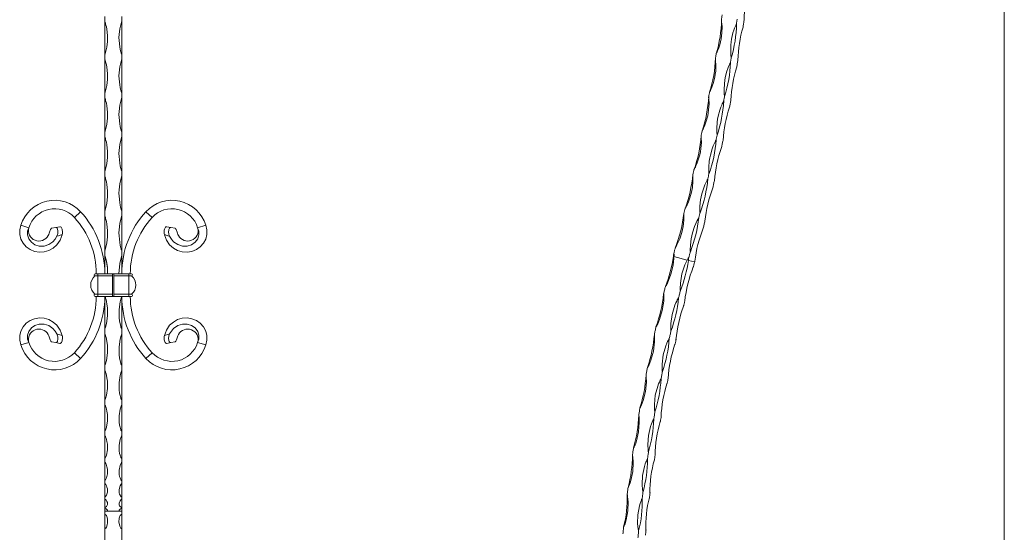
# Model space of a CAD drawing. Units: millimetres. Extents: x 50 to 2920, y 50 to 2050.
# Drawn here: x 2223 to 2920, y 672 to 1035 of the extents above; entities that cross this region are included whole.
import ezdxf

# ---------------------------------------------------------------- set-up
doc = ezdxf.new("R2010")
doc.units = ezdxf.units.MM
doc.header["$LTSCALE"] = 10

msp = doc.modelspace()

# ---------------------------------------------------------------- linework, layer by layer
at = {"color": 7, "linetype": 'Continuous', "lineweight": 0}
msp.add_line((2920, 2050), (2920, 50), dxfattribs=at)
at = {"color": 7, "linetype": 'Continuous', "lineweight": 15}
for p, q in [((2283.59, 1033.36), (2283.59, 1037.2)), ((2283.59, 1033.36), (2283.59, 1010.5)), ((2295.59, 1033.36), (2295.59, 1037.2)), ((2295.59, 1010.5), (2295.59, 1033.36)), ((2730.2, 1031.21), (2730.12, 1031.04)), ((2283.59, 1006.59), (2283.59, 1010.5)), ((2295.59, 1006.59), (2295.59, 1010.5)), ((2283.59, 1006.59), (2283.59, 983.35)), ((2295.59, 983.35), (2295.59, 1006.59)), ((2725.95, 1004.05), (2725.87, 1003.89)), ((2283.59, 979.38), (2283.59, 983.35)), ((2295.59, 979.38), (2295.59, 983.35)), ((2283.59, 979.38), (2283.59, 955.82)), ((2295.59, 955.82), (2295.59, 979.38)), ((2721.15, 976.73), (2721.08, 976.58)), ((2283.59, 951.8), (2283.59, 955.82)), ((2295.59, 951.8), (2295.59, 955.82)), ((2283.59, 951.8), (2283.59, 927.99)), ((2295.59, 927.99), (2295.59, 951.8)), ((2715.81, 949.29), (2715.74, 949.15)), ((2283.59, 923.93), (2283.59, 927.99)), ((2295.59, 923.93), (2295.59, 927.99)), ((2283.59, 923.93), (2283.59, 899.95)), ((2295.59, 899.95), (2295.59, 923.93)), ((2709.94, 921.79), (2709.88, 921.69)), ((2262.06, 895), (2266.48, 899.06)), ((2283.59, 895.87), (2283.59, 899.95)), ((2295.59, 895.87), (2295.59, 899.95)), ((2317.12, 895), (2312.71, 899.06)), ((2704.64, 899.04), (2704.64, 898.95)), ((2283.59, 895.87), (2283.59, 871.77)), ((2295.59, 871.77), (2295.59, 895.87)), ((2703.54, 894.28), (2703.49, 894.19)), ((2229.9, 887.69), (2224.16, 889.44)), ((2248.94, 887.88), (2245.92, 887.31)), ((2251.83, 888.43), (2248.94, 887.88)), ((2327.36, 888.43), (2330.25, 887.88)), ((2330.25, 887.88), (2333.27, 887.31)), ((2349.29, 887.69), (2355.03, 889.44)), ((2283.59, 867.68), (2283.59, 871.77)), ((2295.59, 867.68), (2295.59, 871.77)), ((2697.82, 871.59), (2697.82, 871.48)), ((2283.59, 867.69), (2283.59, 855.15)), ((2295.59, 855.15), (2295.59, 867.68)), ((2686.28, 867.28), (2695.56, 864.76)), ((2696.49, 864.52), (2700.92, 863.57)), ((2276.59, 853.57), (2278.59, 853.57)), ((2278.59, 855.15), (2276.79, 855.15)), ((2289.09, 855.15), (2278.59, 855.15)), ((2278.59, 853.57), (2289.09, 853.57)), ((2278.59, 853.57), (2278.59, 840.72)), ((2285.59, 855.15), (2293.59, 855.15)), ((2289.09, 855.15), (2289.09, 853.57)), ((2289.09, 853.57), (2289.09, 840.72)), ((2300.59, 855.15), (2290.09, 855.15)), ((2290.09, 855.15), (2290.09, 853.57)), ((2300.59, 853.57), (2290.09, 853.57)), ((2290.09, 853.57), (2290.09, 840.72)), ((2302.39, 855.15), (2300.59, 855.15)), ((2300.59, 853.57), (2302.59, 853.57)), ((2300.59, 853.57), (2300.59, 840.72)), ((2276.59, 840.72), (2278.59, 840.72)), ((2276.79, 839.15), (2278.59, 839.15)), ((2278.59, 840.72), (2289.09, 840.72)), ((2278.59, 839.15), (2289.09, 839.15)), ((2283.59, 838.84), (2283.59, 839.15)), ((2283.59, 839.15), (2295.59, 839.15)), ((2283.59, 838.84), (2283.59, 816.56)), ((2289.09, 840.72), (2289.09, 839.15)), ((2300.59, 840.72), (2290.09, 840.72)), ((2290.09, 840.72), (2290.09, 839.15)), ((2290.09, 839.15), (2300.59, 839.15)), ((2295.59, 838.84), (2295.59, 839.15)), ((2295.59, 816.53), (2295.59, 838.84)), ((2300.59, 840.72), (2302.59, 840.72)), ((2300.59, 839.15), (2302.39, 839.15)), ((2689.38, 838.09), (2689.03, 837.45)), ((2283.59, 812.22), (2283.59, 816.56)), ((2295.59, 812.22), (2295.59, 816.56)), ((2283.59, 812.22), (2283.59, 790.57)), ((2295.59, 790.52), (2295.59, 812.22)), ((2229.9, 806.61), (2224.16, 804.86)), ((2248.94, 806.42), (2245.92, 806.99)), ((2251.83, 805.87), (2248.94, 806.42)), ((2327.36, 805.87), (2330.25, 806.42)), ((2330.25, 806.42), (2333.27, 806.99)), ((2349.29, 806.61), (2355.03, 804.86)), ((2262.06, 799.29), (2266.48, 795.23)), ((2317.12, 799.29), (2312.71, 795.23)), ((2283.59, 786.43), (2283.59, 790.58)), ((2295.59, 786.43), (2295.59, 790.58)), ((2283.59, 786.43), (2283.59, 766.1)), ((2295.59, 766.02), (2295.59, 786.43)), ((2283.59, 762.27), (2283.59, 766.1)), ((2283.59, 762.27), (2283.59, 743.88)), ((2295.59, 762.27), (2295.59, 766.1)), ((2295.59, 743.78), (2295.59, 762.27)), ((2283.59, 740.49), (2283.59, 743.88)), ((2283.59, 740.49), (2283.59, 724.6)), ((2295.59, 740.49), (2295.59, 743.88)), ((2295.59, 724.6), (2295.59, 740.49)), ((2283.59, 721.76), (2283.59, 724.6)), ((2295.59, 721.76), (2295.59, 724.6)), ((2283.59, 721.76), (2283.59, 708.87)), ((2295.59, 708.87), (2295.59, 721.76)), ((2283.59, 706.66), (2283.59, 708.87)), ((2283.59, 706.66), (2283.59, 697.17)), ((2295.59, 706.66), (2295.59, 708.87)), ((2295.59, 697.17), (2295.59, 706.66)), ((2283.59, 695.66), (2283.59, 697.17)), ((2295.59, 695.66), (2295.59, 697.17)), ((2283.59, 695.66), (2283.59, 695.6)), ((2283.59, 695.6), (2283.59, 689.86)), ((2283.59, 689.09), (2283.59, 689.86)), ((2295.59, 695.6), (2295.59, 695.66)), ((2295.59, 689.86), (2295.59, 695.6)), ((2295.59, 689.09), (2295.59, 689.86)), ((2283.59, 689.09), (2283.59, 688.8)), ((2283.59, 688.8), (2283.59, 687.16)), ((2283.59, 687.15), (2283.59, 687.16)), ((2283.59, 684.72), (2283.59, 687.15)), ((2283.59, 687.15), (2295.59, 687.15)), ((2283.59, 684.72), (2283.59, 674.78)), ((2295.59, 688.8), (2295.59, 689.09)), ((2295.59, 687.15), (2295.59, 688.8)), ((2295.59, 687.15), (2295.59, 687.16)), ((2295.59, 684.72), (2295.59, 687.15)), ((2295.59, 674.78), (2295.59, 684.72)), ((2283.59, 656.49), (2283.59, 674.78)), ((2295.59, 656.49), (2295.59, 674.78))]:
    msp.add_line(p, q, dxfattribs=at)
at = {"color": 8, "linetype": 'Continuous', "lineweight": 15}
for p, q in [((2278.59, 855.15), (2278.59, 853.57)), ((2278.59, 855.15), (2283.59, 855.15)), ((2300.59, 855.15), (2295.59, 855.15)), ((2300.59, 855.15), (2300.59, 853.57)), ((2278.59, 840.72), (2278.59, 839.15)), ((2278.59, 839.15), (2283.59, 839.15)), ((2300.59, 839.15), (2295.59, 839.15)), ((2300.59, 840.72), (2300.59, 839.15))]:
    msp.add_line(p, q, dxfattribs=at)
at = {"color": 7, "linetype": 'Continuous', "lineweight": 15, "flags": 128}
for points in [[(2719.8, 1034.4), (2719.87, 1034.88), (2719.94, 1035.37), (2720.01, 1035.85), (2720.08, 1036.34), (2720.15, 1036.82), (2720.22, 1037.3), (2720.29, 1037.79), (2720.36, 1038.27)], [(2283.59, 1010.5), (2283.61, 1010.5), (2283.63, 1010.52), (2283.67, 1010.56), (2283.78, 1010.78), (2284.09, 1011.69), (2285, 1015.45), (2285.51, 1019.6), (2285.59, 1021.7), (2285.55, 1023.77), (2285.06, 1028.12), (2284.7, 1029.9), (2284.41, 1031.09), (2284.19, 1031.87), (2284.02, 1032.39), (2283.91, 1032.74), (2283.83, 1032.96), (2283.77, 1033.11), (2283.73, 1033.2), (2283.69, 1033.27), (2283.66, 1033.31), (2283.63, 1033.34), (2283.61, 1033.35), (2283.59, 1033.36)], [(2295.59, 1033.36), (2295.57, 1033.35), (2295.55, 1033.34), (2295.51, 1033.3), (2295.4, 1033.08), (2295.09, 1032.18), (2294.19, 1028.47), (2293.67, 1024.34), (2293.59, 1022.24), (2293.64, 1020.17), (2294.12, 1015.8), (2294.48, 1014), (2294.78, 1012.8), (2295, 1012.01), (2295.16, 1011.48), (2295.27, 1011.13), (2295.36, 1010.9), (2295.41, 1010.75), (2295.46, 1010.66), (2295.49, 1010.59), (2295.52, 1010.55), (2295.55, 1010.51), (2295.57, 1010.5), (2295.59, 1010.5)], [(2719.8, 1034.4), (2719.81, 1034.39), (2719.82, 1034.38), (2719.85, 1034.34), (2719.9, 1034.13), (2720.02, 1033.31), (2720.27, 1030.02), (2720.2, 1025.7), (2719.99, 1023.55), (2719.68, 1021.46), (2718.65, 1017.13), (2717.98, 1015.07), (2717.46, 1013.71), (2717.08, 1012.81), (2716.81, 1012.22), (2716.63, 1011.84), (2716.5, 1011.58), (2716.42, 1011.42), (2716.36, 1011.31), (2716.31, 1011.24), (2716.28, 1011.2), (2716.25, 1011.17), (2716.23, 1011.15), (2716.21, 1011.15), (2716.2, 1011.15)], [(2726.81, 1008.27), (2726.8, 1008.27), (2726.79, 1008.29), (2726.76, 1008.33), (2726.71, 1008.53), (2726.6, 1009.36), (2726.4, 1012.67), (2726.51, 1017), (2726.72, 1019.15), (2727.03, 1021.25), (2728.04, 1025.57), (2728.69, 1027.62), (2729.19, 1028.97), (2729.56, 1029.86), (2729.81, 1030.45), (2729.99, 1030.84), (2730.11, 1031.09), (2730.2, 1031.25), (2730.26, 1031.35), (2730.3, 1031.42), (2730.33, 1031.46), (2730.36, 1031.5), (2730.38, 1031.51), (2730.4, 1031.52), (2730.41, 1031.52)], [(2730.41, 1031.52), (2730.48, 1032), (2730.55, 1032.48), (2730.62, 1032.97), (2730.69, 1033.45), (2730.76, 1033.94), (2730.83, 1034.42), (2730.9, 1034.9), (2730.97, 1035.39)], [(2735.16, 1029.67), (2735.26, 1030.28), (2735.35, 1030.89), (2735.44, 1031.5), (2735.53, 1032.12), (2735.62, 1032.73), (2735.71, 1033.34), (2735.8, 1033.95), (2735.89, 1034.56)], [(2715.56, 1007.25), (2715.64, 1007.74), (2715.72, 1008.23), (2715.8, 1008.71), (2715.88, 1009.2), (2715.96, 1009.69), (2716.04, 1010.18), (2716.12, 1010.66), (2716.2, 1011.15)], [(2283.59, 983.35), (2283.61, 983.35), (2283.63, 983.36), (2283.67, 983.41), (2283.78, 983.63), (2284.09, 984.56), (2285, 988.37), (2285.51, 992.59), (2285.59, 994.73), (2285.55, 996.83), (2285.06, 1001.26), (2284.7, 1003.07), (2284.41, 1004.28), (2284.19, 1005.08), (2284.02, 1005.61), (2283.91, 1005.96), (2283.83, 1006.19), (2283.77, 1006.34), (2283.73, 1006.43), (2283.69, 1006.5), (2283.66, 1006.54), (2283.63, 1006.58), (2283.61, 1006.59), (2283.59, 1006.59)], [(2295.59, 1006.59), (2295.57, 1006.59), (2295.55, 1006.57), (2295.51, 1006.53), (2295.4, 1006.31), (2295.09, 1005.39), (2294.19, 1001.62), (2293.67, 997.42), (2293.59, 995.28), (2293.64, 993.18), (2294.12, 988.73), (2294.48, 986.91), (2294.78, 985.69), (2295, 984.88), (2295.16, 984.34), (2295.27, 983.99), (2295.36, 983.76), (2295.41, 983.6), (2295.46, 983.5), (2295.49, 983.44), (2295.52, 983.4), (2295.55, 983.36), (2295.57, 983.35), (2295.59, 983.35)], [(2715.56, 1007.25), (2715.57, 1007.24), (2715.58, 1007.23), (2715.61, 1007.19), (2715.66, 1006.98), (2715.76, 1006.16), (2715.95, 1002.84), (2715.79, 998.5), (2715.54, 996.33), (2715.18, 994.22), (2714.07, 989.86), (2713.35, 987.79), (2712.8, 986.43), (2712.4, 985.52), (2712.13, 984.93), (2711.93, 984.54), (2711.8, 984.29), (2711.71, 984.12), (2711.65, 984.01), (2711.6, 983.95), (2711.57, 983.9), (2711.54, 983.87), (2711.52, 983.85), (2711.5, 983.85), (2711.49, 983.85)], [(2722.1, 980.97), (2722.09, 980.97), (2722.07, 980.99), (2722.05, 981.03), (2722, 981.23), (2721.91, 982.06), (2721.77, 985.39), (2721.96, 989.75), (2722.22, 991.91), (2722.58, 994.02), (2723.67, 998.38), (2724.36, 1000.44), (2724.9, 1001.8), (2725.28, 1002.7), (2725.55, 1003.29), (2725.74, 1003.68), (2725.86, 1003.93), (2725.95, 1004.1), (2726.01, 1004.2), (2726.06, 1004.27), (2726.09, 1004.31), (2726.12, 1004.35), (2726.14, 1004.36), (2726.16, 1004.37), (2726.17, 1004.37)], [(2726.17, 1004.37), (2726.25, 1004.85), (2726.33, 1005.34), (2726.41, 1005.83), (2726.49, 1006.32), (2726.57, 1006.8), (2726.65, 1007.29), (2726.73, 1007.78), (2726.81, 1008.27)], [(2730.68, 1001.46), (2730.78, 1002.07), (2730.88, 1002.69), (2730.99, 1003.31), (2731.09, 1003.92), (2731.19, 1004.54), (2731.3, 1005.15), (2731.4, 1005.77), (2731.5, 1006.38)], [(2710.77, 979.93), (2710.86, 980.42), (2710.95, 980.91), (2711.04, 981.4), (2711.13, 981.89), (2711.22, 982.38), (2711.31, 982.87), (2711.4, 983.36), (2711.49, 983.85)], [(2283.59, 955.82), (2283.61, 955.82), (2283.63, 955.83), (2283.67, 955.88), (2283.78, 956.1), (2284.09, 957.04), (2285, 960.9), (2285.51, 965.18), (2285.59, 967.35), (2285.55, 969.48), (2285.06, 973.97), (2284.7, 975.8), (2284.41, 977.03), (2284.19, 977.84), (2284.02, 978.38), (2283.91, 978.74), (2283.83, 978.97), (2283.77, 979.12), (2283.73, 979.22), (2283.69, 979.28), (2283.66, 979.32), (2283.63, 979.36), (2283.61, 979.37), (2283.59, 979.38)], [(2295.59, 979.38), (2295.57, 979.37), (2295.55, 979.36), (2295.51, 979.32), (2295.4, 979.09), (2295.09, 978.16), (2294.19, 974.33), (2293.67, 970.07), (2293.59, 967.91), (2293.64, 965.77), (2294.12, 961.27), (2294.48, 959.42), (2294.78, 958.18), (2295, 957.36), (2295.16, 956.82), (2295.27, 956.46), (2295.36, 956.23), (2295.41, 956.08), (2295.46, 955.98), (2295.49, 955.91), (2295.52, 955.87), (2295.55, 955.83), (2295.57, 955.82), (2295.59, 955.82)], [(2710.77, 979.93), (2710.78, 979.92), (2710.79, 979.91), (2710.81, 979.87), (2710.86, 979.66), (2710.95, 978.83), (2711.07, 975.5), (2710.83, 971.13), (2710.54, 968.96), (2710.14, 966.84), (2708.94, 962.46), (2708.18, 960.39), (2707.6, 959.01), (2707.18, 958.11), (2706.89, 957.51), (2706.69, 957.12), (2706.55, 956.86), (2706.46, 956.7), (2706.39, 956.59), (2706.35, 956.52), (2706.31, 956.48), (2706.28, 956.44), (2706.26, 956.43), (2706.24, 956.43), (2706.23, 956.43)], [(2716.84, 953.54), (2716.83, 953.55), (2716.82, 953.56), (2716.79, 953.61), (2716.75, 953.81), (2716.67, 954.64), (2716.59, 957.98), (2716.87, 962.35), (2717.17, 964.53), (2717.57, 966.65), (2718.75, 971.02), (2719.49, 973.1), (2720.05, 974.47), (2720.45, 975.37), (2720.74, 975.97), (2720.93, 976.35), (2721.06, 976.61), (2721.15, 976.77), (2721.22, 976.88), (2721.26, 976.95), (2721.3, 976.99), (2721.33, 977.03), (2721.35, 977.04), (2721.37, 977.05), (2721.38, 977.05)], [(2721.38, 977.05), (2721.47, 977.54), (2721.56, 978.03), (2721.65, 978.52), (2721.74, 979.01), (2721.83, 979.5), (2721.92, 979.99), (2722.01, 980.48), (2722.1, 980.97)], [(2725.6, 973.07), (2725.72, 973.69), (2725.84, 974.31), (2725.95, 974.93), (2726.07, 975.55), (2726.18, 976.17), (2726.3, 976.79), (2726.41, 977.41), (2726.53, 978.03)], [(2705.43, 952.49), (2705.53, 952.98), (2705.63, 953.48), (2705.73, 953.97), (2705.83, 954.46), (2705.93, 954.95), (2706.03, 955.44), (2706.13, 955.93), (2706.23, 956.43)], [(2283.59, 927.99), (2283.61, 927.99), (2283.63, 928), (2283.67, 928.05), (2283.78, 928.28), (2284.09, 929.23), (2285, 933.12), (2285.51, 937.45), (2285.59, 939.63), (2285.55, 941.79), (2285.06, 946.33), (2284.7, 948.18), (2284.41, 949.42), (2284.19, 950.25), (2284.02, 950.79), (2283.91, 951.15), (2283.83, 951.38), (2283.77, 951.54), (2283.73, 951.64), (2283.69, 951.7), (2283.66, 951.75), (2283.63, 951.78), (2283.61, 951.79), (2283.59, 951.8)], [(2295.59, 951.8), (2295.57, 951.79), (2295.55, 951.78), (2295.51, 951.74), (2295.4, 951.51), (2295.09, 950.57), (2294.19, 946.69), (2293.67, 942.39), (2293.59, 940.2), (2293.64, 938.04), (2294.12, 933.49), (2294.48, 931.63), (2294.78, 930.38), (2295, 929.55), (2295.16, 929), (2295.27, 928.64), (2295.36, 928.41), (2295.41, 928.25), (2295.46, 928.15), (2295.49, 928.08), (2295.52, 928.04), (2295.55, 928), (2295.57, 927.99), (2295.59, 927.99)], [(2705.43, 952.49), (2705.44, 952.49), (2705.46, 952.47), (2705.48, 952.43), (2705.52, 952.22), (2705.6, 951.39), (2705.66, 948.05), (2705.33, 943.67), (2705, 941.49), (2704.56, 939.37), (2703.27, 934.98), (2702.47, 932.9), (2701.86, 931.52), (2701.43, 930.61), (2701.12, 930.02), (2700.92, 929.63), (2700.77, 929.37), (2700.67, 929.21), (2700.61, 929.1), (2700.56, 929.03), (2700.52, 928.99), (2700.49, 928.95), (2700.47, 928.94), (2700.45, 928.93), (2700.44, 928.93)], [(2711.05, 926.05), (2711.04, 926.05), (2711.03, 926.07), (2711, 926.11), (2710.96, 926.32), (2710.9, 927.15), (2710.88, 930.5), (2711.24, 934.88), (2711.58, 937.06), (2712.02, 939.18), (2713.29, 943.57), (2714.07, 945.65), (2714.66, 947.02), (2715.08, 947.93), (2715.38, 948.52), (2715.58, 948.92), (2715.72, 949.17), (2715.81, 949.34), (2715.88, 949.44), (2715.93, 949.51), (2715.96, 949.56), (2715.99, 949.59), (2716.01, 949.6), (2716.03, 949.61), (2716.05, 949.61)], [(2716.05, 949.61), (2716.15, 950.1), (2716.25, 950.59), (2716.35, 951.08), (2716.44, 951.58), (2716.54, 952.07), (2716.64, 952.56), (2716.74, 953.05), (2716.84, 953.54)], [(2716.73, 954), (2716.73, 953.98), (2716.73, 953.95)], [(2719.96, 944.58), (2720.09, 945.2), (2720.22, 945.82), (2720.35, 946.44), (2720.47, 947.06), (2720.6, 947.68), (2720.73, 948.3), (2720.86, 948.92), (2720.98, 949.55)], [(2699.57, 924.99), (2699.67, 925.49), (2699.78, 925.98), (2699.89, 926.47), (2700, 926.96), (2700.11, 927.46), (2700.22, 927.95), (2700.33, 928.44), (2700.44, 928.93)], [(2710.94, 926.53), (2710.95, 926.47), (2710.95, 926.46)], [(2283.59, 899.95), (2283.61, 899.95), (2283.63, 899.96), (2283.67, 900.01), (2283.78, 900.24), (2284.09, 901.19), (2285, 905.12), (2285.51, 909.47), (2285.59, 911.67), (2285.55, 913.84), (2285.06, 918.42), (2284.7, 920.29), (2284.41, 921.54), (2284.19, 922.37), (2284.02, 922.92), (2283.91, 923.28), (2283.83, 923.52), (2283.77, 923.67), (2283.73, 923.77), (2283.69, 923.84), (2283.66, 923.88), (2283.63, 923.92), (2283.61, 923.93), (2283.59, 923.93)], [(2295.59, 923.93), (2295.57, 923.93), (2295.55, 923.92), (2295.51, 923.87), (2295.4, 923.65), (2295.09, 922.69), (2294.19, 918.79), (2293.67, 914.44), (2293.59, 912.24), (2293.64, 910.07), (2294.12, 905.49), (2294.48, 903.61), (2294.78, 902.35), (2295, 901.52), (2295.16, 900.97), (2295.27, 900.61), (2295.36, 900.37), (2295.41, 900.21), (2295.46, 900.11), (2295.49, 900.04), (2295.52, 900), (2295.55, 899.96), (2295.57, 899.95), (2295.59, 899.95)], [(2699.57, 924.99), (2699.58, 924.99), (2699.59, 924.97), (2699.61, 924.93), (2699.65, 924.72), (2699.71, 923.89), (2699.71, 920.55), (2699.31, 916.16), (2698.93, 913.98), (2698.45, 911.86), (2697.08, 907.47), (2696.24, 905.39), (2695.6, 904.01), (2695.15, 903.1), (2694.83, 902.51), (2694.62, 902.12), (2694.47, 901.86), (2694.37, 901.69), (2694.3, 901.59), (2694.25, 901.52), (2694.21, 901.47), (2694.18, 901.44), (2694.15, 901.43), (2694.14, 901.42), (2694.12, 901.42)], [(2704.74, 898.54), (2704.72, 898.54), (2704.71, 898.56), (2704.69, 898.6), (2704.65, 898.81), (2704.61, 899.64), (2704.64, 902.98), (2705.08, 907.36), (2705.46, 909.55), (2705.95, 911.67), (2707.3, 916.06), (2708.12, 918.14), (2708.74, 919.52), (2709.18, 920.43), (2709.49, 921.02), (2709.7, 921.41), (2709.84, 921.67), (2709.94, 921.84), (2710.01, 921.94), (2710.06, 922.01), (2710.09, 922.06), (2710.13, 922.09), (2710.15, 922.1), (2710.16, 922.11), (2710.18, 922.11)], [(2710.18, 922.11), (2710.29, 922.6), (2710.4, 923.09), (2710.51, 923.59), (2710.62, 924.08), (2710.72, 924.57), (2710.83, 925.06), (2710.94, 925.56), (2711.05, 926.05)], [(2713.76, 916.03), (2713.9, 916.65), (2714.04, 917.27), (2714.18, 917.89), (2714.32, 918.51), (2714.46, 919.14), (2714.6, 919.76), (2714.74, 920.38), (2714.88, 921)], [(2693.18, 897.49), (2693.3, 897.98), (2693.41, 898.47), (2693.53, 898.96), (2693.65, 899.45), (2693.77, 899.95), (2693.89, 900.44), (2694.01, 900.93), (2694.12, 901.42)], [(2283.59, 871.77), (2283.61, 871.78), (2283.63, 871.79), (2283.67, 871.83), (2283.78, 872.06), (2284.09, 873.02), (2285, 876.96), (2285.51, 881.33), (2285.59, 883.54), (2285.55, 885.73), (2285.06, 890.32), (2284.7, 892.2), (2284.41, 893.46), (2284.19, 894.3), (2284.02, 894.85), (2283.91, 895.21), (2283.83, 895.45), (2283.77, 895.61), (2283.73, 895.71), (2283.69, 895.77), (2283.66, 895.82), (2283.63, 895.85), (2283.61, 895.86), (2283.59, 895.87)], [(2295.59, 895.87), (2295.57, 895.87), (2295.55, 895.85), (2295.51, 895.81), (2295.4, 895.58), (2295.09, 894.62), (2294.19, 890.69), (2293.67, 886.33), (2293.59, 884.11), (2293.64, 881.93), (2294.12, 877.33), (2294.48, 875.45), (2294.78, 874.19), (2295, 873.35), (2295.16, 872.8), (2295.27, 872.43), (2295.36, 872.19), (2295.41, 872.04), (2295.46, 871.94), (2295.49, 871.87), (2295.52, 871.83), (2295.55, 871.79), (2295.57, 871.78), (2295.59, 871.77)], [(2693.18, 897.49), (2693.19, 897.48), (2693.2, 897.47), (2693.22, 897.42), (2693.26, 897.22), (2693.3, 896.38), (2693.25, 893.04), (2692.76, 888.66), (2692.35, 886.49), (2691.83, 884.37), (2690.37, 879.98), (2689.49, 877.91), (2688.83, 876.53), (2688.36, 875.63), (2688.03, 875.03), (2687.81, 874.64), (2687.65, 874.39), (2687.55, 874.22), (2687.48, 874.12), (2687.42, 874.05), (2687.39, 874), (2687.35, 873.97), (2687.33, 873.96), (2687.31, 873.95), (2687.3, 873.95)], [(2697.91, 871.07), (2697.9, 871.07), (2697.89, 871.09), (2697.87, 871.13), (2697.83, 871.34), (2697.8, 872.17), (2697.9, 875.5), (2698.41, 879.88), (2698.83, 882.05), (2699.35, 884.17), (2700.79, 888.56), (2701.65, 890.64), (2702.3, 892.01), (2702.76, 892.92), (2703.08, 893.52), (2703.3, 893.91), (2703.44, 894.16), (2703.55, 894.33), (2703.62, 894.44), (2703.67, 894.5), (2703.7, 894.55), (2703.74, 894.58), (2703.76, 894.6), (2703.78, 894.6), (2703.79, 894.6)], [(2703.79, 894.6), (2703.91, 895.09), (2704.03, 895.59), (2704.15, 896.08), (2704.26, 896.57), (2704.38, 897.06), (2704.5, 897.55), (2704.62, 898.05), (2704.74, 898.54)], [(2707, 887.48), (2707.16, 888.1), (2707.31, 888.72), (2707.46, 889.34), (2707.61, 889.96), (2707.76, 890.59), (2707.92, 891.21), (2708.07, 891.83), (2708.22, 892.45)], [(2253.43, 882.8), (2252.01, 878.97), (2249.71, 875.63), (2247.1, 873.3), (2244.07, 871.59), (2240.75, 870.61), (2237.31, 870.38), (2233.93, 870.93), (2230.77, 872.22), (2228.01, 874.19), (2225.79, 876.72), (2224.23, 879.68), (2223.41, 882.9), (2223.37, 886.22), (2224.16, 889.44)], [(2229.9, 887.69), (2229, 885.34), (2228.97, 882.63), (2229.84, 879.92), (2231.61, 877.52), (2234.15, 875.71), (2237.25, 874.73), (2240.62, 874.74), (2243.94, 875.8), (2246.91, 877.85), (2248.48, 879.65), (2249.72, 881.75)], [(2243.52, 882.17), (2243.89, 882.95), (2244.22, 883.76), (2244.49, 884.54), (2244.72, 885.29), (2244.9, 885.87), (2245.09, 886.38), (2245.3, 886.8), (2245.55, 887.11), (2245.73, 887.24), (2245.92, 887.31)], [(2248.94, 887.88), (2249.22, 887.87), (2249.5, 887.71), (2249.77, 887.42), (2250.02, 887), (2250.23, 886.47), (2250.39, 885.83), (2250.46, 885.16), (2250.45, 884.41), (2250.36, 883.71), (2250.18, 882.98), (2249.98, 882.36), (2249.72, 881.75)], [(2253.43, 882.8), (2253.58, 883.6), (2253.65, 884.43), (2253.63, 885.21), (2253.53, 885.98), (2253.37, 886.62), (2253.15, 887.2), (2252.9, 887.68), (2252.63, 888.05), (2252.34, 888.3), (2252.04, 888.43), (2251.83, 888.43)], [(2325.75, 882.8), (2325.6, 883.6), (2325.53, 884.43), (2325.55, 885.21), (2325.66, 885.98), (2325.82, 886.62), (2326.03, 887.2), (2326.28, 887.68), (2326.56, 888.05), (2326.84, 888.3), (2327.14, 888.43), (2327.36, 888.43)], [(2325.75, 882.8), (2327.18, 878.97), (2329.48, 875.63), (2332.08, 873.3), (2335.12, 871.59), (2338.44, 870.61), (2341.87, 870.38), (2345.26, 870.93), (2348.41, 872.22), (2351.17, 874.19), (2353.39, 876.72), (2354.96, 879.68), (2355.77, 882.9), (2355.81, 886.22), (2355.03, 889.44)], [(2330.25, 887.88), (2329.97, 887.87), (2329.68, 887.71), (2329.41, 887.42), (2329.16, 887), (2328.96, 886.47), (2328.8, 885.83), (2328.72, 885.16), (2328.73, 884.41), (2328.83, 883.71), (2329, 882.98), (2329.21, 882.36), (2329.47, 881.75)], [(2349.29, 887.69), (2350.18, 885.34), (2350.22, 882.63), (2349.34, 879.92), (2347.57, 877.52), (2345.03, 875.71), (2341.94, 874.73), (2338.57, 874.74), (2335.24, 875.8), (2332.28, 877.85), (2330.7, 879.65), (2329.47, 881.75)], [(2335.67, 882.17), (2335.29, 882.95), (2334.97, 883.76), (2334.69, 884.54), (2334.46, 885.29), (2334.28, 885.87), (2334.09, 886.38), (2333.88, 886.8), (2333.64, 887.11), (2333.46, 887.24), (2333.27, 887.31)], [(2249.72, 881.75), (2249.72, 881.75), (2250.89, 882.08), (2252.69, 882.59), (2253.43, 882.8)], [(2329.47, 881.75), (2329.47, 881.75), (2328.3, 882.08), (2326.5, 882.59), (2325.75, 882.8)], [(2686.17, 869.59), (2686.31, 870.14), (2686.45, 870.68), (2686.59, 871.23), (2686.74, 871.77), (2686.88, 872.32), (2687.02, 872.86), (2687.16, 873.41), (2687.3, 873.95)], [(2696.78, 866.71), (2696.92, 867.25), (2697.07, 867.8), (2697.21, 868.34), (2697.35, 868.89), (2697.49, 869.43), (2697.63, 869.98), (2697.77, 870.52), (2697.91, 871.07)], [(2285.59, 855.15), (2285.44, 859.1), (2285.08, 861.97), (2284.72, 863.91), (2284.42, 865.2), (2284.2, 866.06), (2284.03, 866.63), (2283.92, 867), (2283.83, 867.25), (2283.77, 867.41), (2283.73, 867.51), (2283.69, 867.58), (2283.67, 867.63), (2283.63, 867.67), (2283.61, 867.68), (2283.6, 867.68), (2283.59, 867.68)], [(2285.2, 861.11), (2284.68, 864.12), (2283.84, 867.32)], [(2295.59, 867.68), (2295.57, 867.68), (2295.55, 867.67), (2295.51, 867.62), (2295.4, 867.39), (2295.09, 866.43), (2294.19, 862.49), (2293.59, 855.15)], [(2686.28, 867.28), (2686.23, 866.07), (2685.7, 861.23), (2684.15, 854.79), (2681.6, 848.51), (2681.18, 847.69), (2680.88, 847.15), (2680.68, 846.8), (2680.54, 846.57), (2680.45, 846.42), (2680.38, 846.32), (2680.33, 846.26), (2680.3, 846.22), (2680.26, 846.19), (2680.24, 846.18), (2680.22, 846.18), (2680.22, 846.18)], [(2690.83, 843.3), (2690.81, 843.3), (2690.8, 843.32), (2690.77, 843.37), (2690.73, 843.62), (2690.69, 844.6), (2690.82, 848.55), (2691.88, 855.09), (2694.02, 861.54), (2695.56, 864.76)], [(2695.56, 864.76), (2696.14, 865.81), (2696.34, 866.14), (2696.47, 866.35), (2696.56, 866.49), (2696.63, 866.58), (2696.67, 866.64), (2696.7, 866.67), (2696.74, 866.7), (2696.76, 866.71), (2696.78, 866.71), (2696.78, 866.71)], [(2700.92, 863.57), (2700.94, 863.62), (2700.95, 863.67), (2700.96, 863.71), (2700.97, 863.76), (2700.99, 863.81), (2701, 863.85), (2701.01, 863.9), (2701.02, 863.95)], [(2699.88, 859.58), (2700.01, 860.08), (2700.14, 860.58), (2700.27, 861.08), (2700.4, 861.58), (2700.53, 862.07), (2700.66, 862.57), (2700.79, 863.07), (2700.92, 863.57)], [(2678.95, 840.95), (2679.1, 841.61), (2679.26, 842.26), (2679.42, 842.91), (2679.58, 843.57), (2679.74, 844.22), (2679.9, 844.87), (2680.06, 845.53), (2680.22, 846.18)], [(2689.56, 838.07), (2689.72, 838.72), (2689.87, 839.37), (2690.03, 840.03), (2690.19, 840.68), (2690.35, 841.34), (2690.51, 841.99), (2690.67, 842.64), (2690.83, 843.3)], [(2283.59, 816.56), (2283.65, 816.57), (2283.71, 816.61), (2283.83, 816.74), (2284.12, 817.36), (2284.83, 820), (2285.53, 825.42), (2285.45, 831.02), (2285.14, 833.64), (2284.82, 835.41), (2284.55, 836.6), (2284.33, 837.39), (2284.16, 837.92), (2284.03, 838.26), (2283.93, 838.49), (2283.84, 838.64), (2283.73, 838.78), (2283.67, 838.82), (2283.61, 838.84), (2283.59, 838.84)], [(2295.59, 838.84), (2295.54, 838.83), (2295.47, 838.79), (2295.35, 838.66), (2295.06, 838.03), (2294.36, 835.37), (2293.66, 829.92), (2293.73, 824.32), (2294.05, 821.71), (2294.36, 819.96), (2294.64, 818.78), (2294.85, 817.99), (2295.02, 817.47), (2295.15, 817.13), (2295.26, 816.9), (2295.34, 816.76), (2295.46, 816.62), (2295.51, 816.58), (2295.57, 816.56), (2295.59, 816.56)], [(2678.95, 840.95), (2678.96, 840.94), (2678.98, 840.93), (2679, 840.88), (2679.04, 840.63), (2679.09, 839.64), (2679, 835.69), (2678.04, 829.15), (2676.09, 822.68), (2675.35, 820.89), (2674.8, 819.71), (2674.42, 818.93), (2674.15, 818.42), (2673.97, 818.09), (2673.84, 817.87), (2673.75, 817.73), (2673.69, 817.64), (2673.65, 817.58), (2673.61, 817.55), (2673.57, 817.52), (2673.56, 817.51), (2673.54, 817.51), (2673.54, 817.51)], [(2684.15, 814.63), (2684.13, 814.63), (2684.12, 814.65), (2684.09, 814.7), (2684.05, 814.95), (2683.98, 815.93), (2684.03, 819.89), (2684.94, 826.43), (2686.93, 832.9), (2687.69, 834.69), (2688.25, 835.87), (2688.65, 836.64), (2688.93, 837.15), (2689.12, 837.49), (2689.25, 837.71), (2689.34, 837.85), (2689.4, 837.94), (2689.45, 837.99), (2689.48, 838.03), (2689.52, 838.06), (2689.54, 838.07), (2689.56, 838.07), (2689.56, 838.07)], [(2693.11, 832.22), (2693.23, 832.71), (2693.35, 833.21), (2693.47, 833.71), (2693.58, 834.2), (2693.7, 834.7), (2693.82, 835.2), (2693.94, 835.69), (2694.06, 836.19)], [(2253.43, 811.5), (2252.01, 815.33), (2249.71, 818.67), (2247.1, 821), (2244.07, 822.71), (2240.75, 823.69), (2237.31, 823.92), (2233.93, 823.37), (2230.77, 822.08), (2228.01, 820.11), (2225.79, 817.58), (2224.23, 814.62), (2223.41, 811.39), (2223.37, 808.08), (2224.16, 804.86)], [(2325.75, 811.5), (2327.18, 815.33), (2329.48, 818.67), (2332.08, 821), (2335.12, 822.71), (2338.44, 823.69), (2341.87, 823.92), (2345.26, 823.37), (2348.41, 822.08), (2351.17, 820.11), (2353.39, 817.58), (2354.96, 814.62), (2355.77, 811.39), (2355.81, 808.08), (2355.03, 804.86)], [(2229.9, 806.61), (2229, 808.96), (2228.97, 811.67), (2229.84, 814.38), (2231.61, 816.78), (2234.15, 818.59), (2237.25, 819.56), (2240.62, 819.55), (2243.94, 818.5), (2246.91, 816.44), (2248.48, 814.65), (2249.72, 812.54)], [(2349.29, 806.61), (2350.18, 808.96), (2350.22, 811.67), (2349.34, 814.38), (2347.57, 816.78), (2345.03, 818.59), (2341.94, 819.56), (2338.57, 819.55), (2335.24, 818.5), (2332.28, 816.44), (2330.7, 814.65), (2329.47, 812.54)], [(2672.39, 812.28), (2672.53, 812.93), (2672.67, 813.59), (2672.82, 814.24), (2672.96, 814.89), (2673.1, 815.55), (2673.25, 816.2), (2673.39, 816.86), (2673.54, 817.51)], [(2243.52, 812.12), (2243.89, 811.35), (2244.22, 810.54), (2244.49, 809.76), (2244.72, 809.01), (2244.9, 808.42), (2245.09, 807.91), (2245.3, 807.5), (2245.55, 807.19), (2245.73, 807.06), (2245.92, 806.99)], [(2248.94, 806.42), (2249.22, 806.43), (2249.5, 806.59), (2249.77, 806.88), (2250.02, 807.3), (2250.23, 807.82), (2250.39, 808.46), (2250.46, 809.14), (2250.45, 809.88), (2250.36, 810.59), (2250.18, 811.32), (2249.98, 811.94), (2249.72, 812.54)], [(2249.72, 812.54), (2249.72, 812.54), (2250.89, 812.21), (2252.69, 811.71), (2253.43, 811.5)], [(2253.43, 811.5), (2253.58, 810.7), (2253.65, 809.87), (2253.63, 809.08), (2253.53, 808.32), (2253.37, 807.68), (2253.15, 807.1), (2252.9, 806.62), (2252.63, 806.24), (2252.34, 805.99), (2252.04, 805.87), (2251.83, 805.87)], [(2283.59, 790.58), (2283.65, 790.59), (2283.71, 790.62), (2283.83, 790.75), (2284.12, 791.35), (2284.83, 793.88), (2285.53, 799.11), (2285.45, 804.56), (2285.14, 807.12), (2284.82, 808.85), (2284.55, 810.02), (2284.33, 810.79), (2284.16, 811.31), (2284.03, 811.65), (2283.93, 811.88), (2283.84, 812.02), (2283.73, 812.16), (2283.67, 812.2), (2283.61, 812.21), (2283.59, 812.22)], [(2295.59, 812.22), (2295.54, 812.21), (2295.47, 812.17), (2295.35, 812.04), (2295.06, 811.42), (2294.36, 808.81), (2293.66, 803.49), (2293.73, 798.05), (2294.05, 795.53), (2294.36, 793.84), (2294.64, 792.71), (2294.85, 791.95), (2295.02, 791.45), (2295.15, 791.12), (2295.26, 790.91), (2295.34, 790.77), (2295.46, 790.64), (2295.51, 790.6), (2295.57, 790.58), (2295.59, 790.58)], [(2325.75, 811.5), (2325.6, 810.7), (2325.53, 809.87), (2325.55, 809.08), (2325.66, 808.32), (2325.82, 807.68), (2326.03, 807.1), (2326.28, 806.62), (2326.56, 806.24), (2326.84, 805.99), (2327.14, 805.87), (2327.36, 805.87)], [(2329.47, 812.54), (2329.47, 812.54), (2328.3, 812.21), (2326.5, 811.71), (2325.75, 811.5)], [(2330.25, 806.42), (2329.97, 806.43), (2329.68, 806.59), (2329.41, 806.88), (2329.16, 807.3), (2328.96, 807.82), (2328.8, 808.46), (2328.72, 809.14), (2328.73, 809.88), (2328.83, 810.59), (2329, 811.32), (2329.21, 811.94), (2329.47, 812.54)], [(2335.67, 812.12), (2335.29, 811.35), (2334.97, 810.54), (2334.69, 809.76), (2334.46, 809.01), (2334.28, 808.42), (2334.09, 807.91), (2333.88, 807.5), (2333.64, 807.19), (2333.46, 807.06), (2333.27, 806.99)], [(2672.39, 812.28), (2672.4, 812.27), (2672.42, 812.25), (2672.44, 812.2), (2672.49, 811.96), (2672.57, 810.97), (2672.55, 807.02), (2671.75, 800.48), (2669.95, 794.01), (2669.26, 792.23), (2668.74, 791.05), (2668.38, 790.28), (2668.13, 789.77), (2667.95, 789.44), (2667.83, 789.22), (2667.75, 789.08), (2667.69, 788.99), (2667.64, 788.93), (2667.61, 788.89), (2667.57, 788.86), (2667.56, 788.86), (2667.54, 788.86), (2667.54, 788.86)], [(2678.15, 785.97), (2678.14, 785.98), (2678.12, 786), (2678.09, 786.05), (2678.04, 786.29), (2677.95, 787.28), (2677.91, 791.23), (2678.67, 797.76), (2680.5, 804.23), (2681.22, 806.01), (2681.75, 807.19), (2682.13, 807.97), (2682.39, 808.48), (2682.58, 808.81), (2682.7, 809.03), (2682.79, 809.17), (2682.85, 809.26), (2682.89, 809.32), (2682.93, 809.36), (2682.97, 809.39), (2682.98, 809.39), (2683, 809.39), (2683, 809.39)], [(2683, 809.39), (2683.14, 810.05), (2683.29, 810.7), (2683.43, 811.36), (2683.57, 812.01), (2683.72, 812.66), (2683.86, 813.32), (2684, 813.97), (2684.15, 814.63)], [(2686.97, 804.82), (2687.07, 805.32), (2687.18, 805.81), (2687.29, 806.31), (2687.39, 806.81), (2687.5, 807.3), (2687.61, 807.8), (2687.71, 808.3), (2687.82, 808.79)], [(2666.52, 783.64), (2666.64, 784.29), (2666.77, 784.94), (2666.9, 785.59), (2667.02, 786.25), (2667.15, 786.9), (2667.28, 787.55), (2667.41, 788.21), (2667.54, 788.86)], [(2283.59, 766.1), (2283.65, 766.11), (2283.71, 766.14), (2283.83, 766.26), (2284.12, 766.81), (2284.83, 769.16), (2285.53, 774.04), (2285.45, 779.17), (2285.14, 781.58), (2284.82, 783.23), (2284.55, 784.33), (2284.33, 785.07), (2284.16, 785.56), (2284.03, 785.89), (2283.93, 786.1), (2283.84, 786.24), (2283.73, 786.37), (2283.67, 786.41), (2283.61, 786.43), (2283.59, 786.43)], [(2295.59, 786.43), (2295.54, 786.42), (2295.47, 786.38), (2295.35, 786.26), (2295.06, 785.67), (2294.36, 783.19), (2293.66, 778.16), (2293.73, 773.05), (2294.05, 770.7), (2294.36, 769.12), (2294.64, 768.07), (2294.85, 767.37), (2295.02, 766.91), (2295.15, 766.6), (2295.26, 766.4), (2295.34, 766.27), (2295.46, 766.15), (2295.51, 766.12), (2295.57, 766.1), (2295.59, 766.1)], [(2666.52, 783.64), (2666.53, 783.63), (2666.55, 783.61), (2666.57, 783.56), (2666.63, 783.32), (2666.72, 782.33), (2666.8, 778.39), (2666.16, 771.87), (2664.52, 765.44), (2663.87, 763.67), (2663.38, 762.49), (2663.04, 761.72), (2662.8, 761.22), (2662.63, 760.88), (2662.52, 760.67), (2662.44, 760.53), (2662.38, 760.44), (2662.34, 760.38), (2662.31, 760.35), (2662.27, 760.32), (2662.25, 760.31), (2662.24, 760.31), (2662.24, 760.31)], [(2672.85, 757.43), (2672.83, 757.43), (2672.82, 757.45), (2672.79, 757.5), (2672.73, 757.74), (2672.62, 758.72), (2672.49, 762.66), (2673.09, 769.16), (2674.76, 775.6), (2675.44, 777.38), (2675.94, 778.56), (2676.3, 779.33), (2676.55, 779.84), (2676.72, 780.18), (2676.84, 780.39), (2676.92, 780.53), (2676.98, 780.62), (2677.02, 780.68), (2677.05, 780.72), (2677.09, 780.75), (2677.11, 780.75), (2677.13, 780.75), (2677.13, 780.75)], [(2677.13, 780.75), (2677.26, 781.4), (2677.38, 782.06), (2677.51, 782.71), (2677.64, 783.36), (2677.76, 784.02), (2677.89, 784.67), (2678.02, 785.32), (2678.15, 785.97)], [(2681.46, 777.47), (2681.56, 777.97), (2681.65, 778.46), (2681.75, 778.96), (2681.84, 779.45), (2681.93, 779.95), (2682.03, 780.44), (2682.13, 780.94), (2682.22, 781.43)], [(2283.59, 743.88), (2283.65, 743.89), (2283.71, 743.92), (2283.83, 744.02), (2284.12, 744.51), (2284.83, 746.61), (2285.53, 750.99), (2285.45, 755.63), (2285.14, 757.83), (2284.82, 759.33), (2284.55, 760.35), (2284.33, 761.02), (2284.16, 761.48), (2284.03, 761.77), (2283.93, 761.97), (2283.84, 762.1), (2283.73, 762.22), (2283.67, 762.25), (2283.61, 762.27), (2283.59, 762.27)], [(2295.59, 762.27), (2295.54, 762.26), (2295.47, 762.23), (2295.35, 762.11), (2295.06, 761.57), (2294.36, 759.3), (2293.66, 754.71), (2293.73, 750.1), (2294.05, 747.98), (2294.36, 746.57), (2294.64, 745.63), (2294.85, 745.01), (2295.02, 744.6), (2295.15, 744.33), (2295.26, 744.15), (2295.34, 744.03), (2295.46, 743.93), (2295.51, 743.89), (2295.57, 743.88), (2295.59, 743.88)], [(2661.34, 755.12), (2661.45, 755.77), (2661.56, 756.41), (2661.68, 757.06), (2661.79, 757.71), (2661.9, 758.36), (2662.01, 759.01), (2662.12, 759.66), (2662.24, 760.31)], [(2661.34, 755.12), (2661.36, 755.11), (2661.38, 755.09), (2661.4, 755.04), (2661.46, 754.8), (2661.58, 753.82), (2661.75, 749.9), (2661.27, 743.42), (2659.79, 737.04), (2659.19, 735.28), (2658.74, 734.12), (2658.41, 733.35), (2658.19, 732.85), (2658.03, 732.52), (2657.92, 732.31), (2657.85, 732.17), (2657.79, 732.08), (2657.75, 732.03), (2657.72, 731.99), (2657.69, 731.96), (2657.67, 731.95), (2657.65, 731.95), (2657.65, 731.95)], [(2671.96, 752.23), (2672.07, 752.88), (2672.18, 753.53), (2672.29, 754.18), (2672.4, 754.83), (2672.51, 755.48), (2672.62, 756.13), (2672.74, 756.78), (2672.85, 757.43)], [(2676.61, 750.25), (2676.7, 750.74), (2676.78, 751.23), (2676.86, 751.72), (2676.94, 752.21), (2677.03, 752.71), (2677.11, 753.2), (2677.19, 753.69), (2677.28, 754.18)], [(2668.26, 729.07), (2668.25, 729.08), (2668.23, 729.09), (2668.2, 729.14), (2668.14, 729.39), (2668, 730.36), (2667.77, 734.26), (2668.22, 740.72), (2669.73, 747.12), (2670.35, 748.89), (2670.83, 750.05), (2671.16, 750.82), (2671.4, 751.33), (2671.56, 751.66), (2671.68, 751.87), (2671.75, 752.01), (2671.81, 752.1), (2671.85, 752.16), (2671.88, 752.2), (2671.92, 752.23), (2671.94, 752.23), (2671.95, 752.23), (2671.96, 752.23)], [(2283.59, 724.6), (2283.65, 724.61), (2283.71, 724.64), (2283.83, 724.72), (2284.12, 725.14), (2284.83, 726.92), (2285.53, 730.66), (2285.45, 734.67), (2285.14, 736.59), (2284.82, 737.91), (2284.55, 738.8), (2284.33, 739.39), (2284.16, 739.79), (2284.03, 740.05), (2283.93, 740.22), (2283.84, 740.34), (2283.73, 740.44), (2283.67, 740.47), (2283.61, 740.49), (2283.59, 740.49)], [(2295.59, 740.49), (2295.54, 740.48), (2295.47, 740.45), (2295.35, 740.35), (2295.06, 739.87), (2294.36, 737.87), (2293.66, 733.87), (2293.73, 729.89), (2294.05, 728.09), (2294.36, 726.89), (2294.64, 726.09), (2294.85, 725.56), (2295.02, 725.21), (2295.15, 724.98), (2295.26, 724.83), (2295.34, 724.73), (2295.46, 724.64), (2295.51, 724.62), (2295.57, 724.61), (2295.59, 724.6)], [(2656.89, 726.81), (2656.98, 727.45), (2657.08, 728.09), (2657.17, 728.74), (2657.27, 729.38), (2657.36, 730.02), (2657.46, 730.67), (2657.55, 731.31), (2657.65, 731.95)], [(2656.89, 726.81), (2656.9, 726.8), (2656.92, 726.78), (2656.95, 726.73), (2657.01, 726.49), (2657.15, 725.52), (2657.42, 721.63), (2657.1, 715.22), (2655.79, 708.9), (2655.24, 707.16), (2654.82, 706.02), (2654.51, 705.26), (2654.3, 704.77), (2654.16, 704.44), (2654.05, 704.23), (2653.98, 704.09), (2653.93, 704.01), (2653.89, 703.95), (2653.86, 703.91), (2653.83, 703.89), (2653.81, 703.88), (2653.79, 703.88), (2653.79, 703.88)], [(2667.5, 723.92), (2667.6, 724.57), (2667.69, 725.21), (2667.78, 725.85), (2667.88, 726.49), (2667.97, 727.14), (2668.07, 727.78), (2668.17, 728.43), (2668.26, 729.07)], [(2672.44, 723.23), (2672.51, 723.71), (2672.58, 724.2), (2672.65, 724.69), (2672.72, 725.18), (2672.79, 725.66), (2672.86, 726.15), (2672.93, 726.64), (2673, 727.13)], [(2283.59, 708.87), (2283.65, 708.88), (2283.71, 708.9), (2283.83, 708.97), (2284.12, 709.29), (2284.83, 710.69), (2285.53, 713.69), (2285.45, 716.95), (2285.14, 718.53), (2284.82, 719.61), (2284.55, 720.35), (2284.33, 720.84), (2284.16, 721.17), (2284.03, 721.39), (2283.93, 721.54), (2283.84, 721.63), (2283.73, 721.72), (2283.67, 721.75), (2283.61, 721.76), (2283.59, 721.76)], [(2295.59, 721.76), (2295.54, 721.75), (2295.47, 721.73), (2295.35, 721.64), (2295.06, 721.24), (2294.36, 719.58), (2293.66, 716.3), (2293.73, 713.07), (2294.05, 711.63), (2294.36, 710.67), (2294.64, 710.04), (2294.85, 709.62), (2295.02, 709.35), (2295.15, 709.17), (2295.26, 709.05), (2295.34, 708.97), (2295.46, 708.9), (2295.51, 708.88), (2295.57, 708.87), (2295.59, 708.87)], [(2664.4, 701), (2664.39, 701), (2664.37, 701.02), (2664.34, 701.07), (2664.27, 701.31), (2664.12, 702.27), (2663.79, 706.13), (2664.07, 712.53), (2665.41, 718.86), (2665.99, 720.61), (2666.43, 721.76), (2666.75, 722.53), (2666.97, 723.03), (2667.12, 723.35), (2667.23, 723.57), (2667.31, 723.71), (2667.36, 723.79), (2667.4, 723.85), (2667.43, 723.89), (2667.47, 723.92), (2667.48, 723.92), (2667.5, 723.92), (2667.5, 723.92)], [(2283.59, 697.17), (2283.65, 697.17), (2283.71, 697.19), (2283.83, 697.23), (2284.12, 697.46), (2284.83, 698.45), (2285.53, 700.6), (2285.45, 703), (2285.14, 704.19), (2284.82, 705.01), (2284.55, 705.58), (2284.33, 705.96), (2284.16, 706.21), (2284.03, 706.38), (2283.93, 706.49), (2283.84, 706.56), (2283.73, 706.63), (2283.67, 706.65), (2283.61, 706.66), (2283.59, 706.66)], [(2295.59, 706.66), (2295.54, 706.65), (2295.47, 706.64), (2295.35, 706.57), (2295.06, 706.26), (2294.36, 704.99), (2293.66, 702.52), (2293.73, 700.15), (2294.05, 699.11), (2294.36, 698.43), (2294.64, 697.98), (2294.85, 697.69), (2295.02, 697.5), (2295.15, 697.38), (2295.26, 697.29), (2295.34, 697.24), (2295.46, 697.19), (2295.51, 697.18), (2295.57, 697.17), (2295.59, 697.17)], [(2653.17, 698.79), (2653.24, 699.43), (2653.32, 700.06), (2653.4, 700.7), (2653.48, 701.33), (2653.55, 701.97), (2653.63, 702.61), (2653.71, 703.24), (2653.79, 703.88)], [(2653.17, 698.79), (2653.18, 698.78), (2653.2, 698.77), (2653.23, 698.72), (2653.3, 698.48), (2653.46, 697.52), (2653.82, 693.68), (2653.67, 687.35), (2652.53, 681.12), (2652.02, 679.41), (2651.64, 678.27), (2651.36, 677.53), (2651.16, 677.04), (2651.02, 676.72), (2650.92, 676.52), (2650.86, 676.38), (2650.81, 676.29), (2650.77, 676.24), (2650.74, 676.21), (2650.71, 676.18), (2650.69, 676.17), (2650.68, 676.17), (2650.67, 676.17)], [(2663.78, 695.91), (2663.86, 696.54), (2663.93, 697.18), (2664.01, 697.81), (2664.09, 698.45), (2664.17, 699.09), (2664.24, 699.72), (2664.32, 700.36), (2664.4, 701)], [(2668.95, 696.49), (2669, 696.97), (2669.06, 697.45), (2669.12, 697.94), (2669.18, 698.42), (2669.23, 698.9), (2669.29, 699.38), (2669.35, 699.87), (2669.41, 700.35)], [(2283.59, 689.86), (2283.65, 689.86), (2283.71, 689.87), (2283.83, 689.89), (2284.12, 690.01), (2284.83, 690.55), (2285.53, 691.79), (2285.45, 693.27), (2285.14, 694.03), (2284.82, 694.56), (2284.55, 694.93), (2284.33, 695.19), (2284.16, 695.36), (2284.03, 695.47), (2283.93, 695.54), (2283.84, 695.59), (2283.73, 695.64), (2283.67, 695.65), (2283.61, 695.66), (2283.59, 695.66)], [(2295.59, 695.66), (2295.54, 695.65), (2295.47, 695.64), (2295.35, 695.6), (2295.06, 695.39), (2294.36, 694.55), (2293.66, 692.96), (2293.73, 691.52), (2294.05, 690.92), (2294.36, 690.54), (2294.64, 690.29), (2294.85, 690.14), (2295.02, 690.03), (2295.15, 689.97), (2295.26, 689.92), (2295.34, 689.89), (2295.46, 689.87), (2295.51, 689.86), (2295.57, 689.86), (2295.59, 689.86)], [(2661.29, 673.29), (2661.27, 673.29), (2661.25, 673.31), (2661.22, 673.36), (2661.15, 673.6), (2660.97, 674.55), (2660.54, 678.35), (2660.66, 684.66), (2661.83, 690.91), (2662.36, 692.64), (2662.77, 693.78), (2663.06, 694.53), (2663.27, 695.02), (2663.42, 695.35), (2663.52, 695.56), (2663.59, 695.69), (2663.64, 695.78), (2663.68, 695.84), (2663.71, 695.87), (2663.74, 695.9), (2663.76, 695.91), (2663.78, 695.91), (2663.78, 695.91)], [(2283.59, 687.16), (2283.65, 687.16), (2283.71, 687.16), (2283.83, 687.16), (2284.12, 687.17), (2284.83, 687.25), (2285.53, 687.54), (2285.45, 688.04), (2285.14, 688.35), (2284.82, 688.58), (2284.55, 688.75), (2284.33, 688.87), (2284.16, 688.95), (2284.03, 689), (2283.93, 689.04), (2283.84, 689.06), (2283.73, 689.08), (2283.67, 689.09), (2283.61, 689.09), (2283.59, 689.09)], [(2283.59, 674.78), (2283.76, 674.8), (2283.96, 674.89), (2284.23, 675.11), (2284.75, 675.93), (2285.25, 677.49), (2285.5, 679.01), (2285.56, 681.56), (2285.02, 683.72), (2284.77, 684.1), (2284.54, 684.34), (2284.2, 684.58), (2284.01, 684.65), (2283.77, 684.71), (2283.59, 684.72)], [(2295.59, 684.72), (2295.42, 684.71), (2295.22, 684.67), (2294.95, 684.56), (2294.44, 684.13), (2293.93, 683.18), (2293.68, 682.06), (2293.63, 679.6), (2294.16, 676.64), (2294.41, 675.99), (2294.64, 675.53), (2294.98, 675.08), (2295.17, 674.92), (2295.41, 674.81), (2295.59, 674.78)], [(2295.59, 689.09), (2295.54, 689.09), (2295.47, 689.08), (2295.35, 689.06), (2295.06, 688.96), (2294.36, 688.58), (2293.66, 687.93), (2293.73, 687.46), (2294.05, 687.32), (2294.36, 687.24), (2294.64, 687.21), (2294.85, 687.19), (2295.02, 687.18), (2295.15, 687.17), (2295.26, 687.17), (2295.34, 687.16), (2295.46, 687.16), (2295.51, 687.16), (2295.57, 687.16), (2295.59, 687.16)], [(2650.18, 671.16), (2650.24, 671.79), (2650.3, 672.41), (2650.36, 673.04), (2650.43, 673.66), (2650.49, 674.29), (2650.55, 674.92), (2650.61, 675.54), (2650.67, 676.17)], [(2660.8, 668.28), (2660.86, 668.9), (2660.92, 669.53), (2660.98, 670.15), (2661.04, 670.78), (2661.1, 671.41), (2661.16, 672.03), (2661.22, 672.66), (2661.29, 673.29)], [(2666.15, 670.12), (2666.19, 670.6), (2666.24, 671.07), (2666.28, 671.54), (2666.33, 672.02), (2666.37, 672.49), (2666.42, 672.97), (2666.46, 673.44), (2666.51, 673.92)]]:
    msp.add_lwpolyline(points, dxfattribs=at)
at = {"color": 7, "linetype": 'Continuous', "lineweight": 15}
for centre, radius, start, end in [((2822.23, 1034.45), 86.34, 164.412, 179.92832), ((2631.11, 1036.25), 88.8, 343.36533, 359.04198), ((2815.89, 1006.87), 99.96, 163.79561, 164.01093), ((2641.73, 1033.36), 88.8, 343.36533, 359.04198), ((2826.5, 1003.98), 99.96, 163.79561, 164.01093), ((2820.78, 1004.26), 89.3, 163.47137, 178.63949), ((2780.32, 1010.63), 64.12, 179.53175, 179.82124), ((2624.36, 1011.09), 91.38, 342.44, 357.81782), ((2810.49, 978.21), 99.27, 162.77309, 162.9894), ((2634.97, 1008.2), 91.38, 342.44, 357.81782), ((2821.1, 975.32), 99.27, 162.77309, 162.9894), ((2790.93, 1007.74), 64.12, 179.53175, 179.82124), ((2818.31, 973.86), 91.88, 162.5227, 177.40421), ((2779.99, 981.69), 68.53, 178.19713, 178.47405), ((2617.49, 985.77), 93.55, 341.50412, 356.64104), ((2804.05, 949.55), 98.1, 161.74381, 161.96183), ((2628.11, 982.88), 93.55, 341.50412, 356.64104), ((2814.66, 946.67), 98.1, 161.74381, 161.96183), ((2790.6, 978.81), 68.53, 178.19713, 178.47405), ((2814.8, 943.34), 94.02, 161.56361, 176.21629), ((2778.96, 952.51), 72.84, 176.91754, 177.18344), ((2610.56, 960.31), 95.29, 340.55536, 355.50627), ((2796.6, 920.97), 96.46, 160.70427, 160.92475), ((2621.17, 957.42), 95.29, 340.55536, 355.50627), ((2807.21, 918.08), 96.46, 160.70427, 160.92475), ((2789.57, 949.63), 72.84, 176.91754, 177.18344), ((2810.23, 912.78), 95.71, 160.59159, 175.07021), ((2777.2, 923.14), 76.98, 175.68607, 175.94235), ((2603.59, 934.75), 96.56, 339.59122, 354.40869), ((2788.17, 892.52), 94.37, 159.65082, 159.87455), ((2614.2, 931.86), 96.56, 339.59122, 354.40869), ((2798.79, 889.64), 94.37, 159.65082, 159.87455), ((2787.81, 920.26), 76.98, 175.68607, 175.94235), ((2804.59, 882.25), 96.91, 159.60389, 173.961), ((2248.07, 882.15), 25, 42.58121, 163.04224), ((2331.11, 882.15), 25, 16.95776, 137.41879), ((2248.07, 882.15), 19, 42.58121, 163.04224), ((2218.69, 855.15), 64.9, 0, 42.58121), ((2360.5, 855.15), 64.9, 137.41879, 180), ((2331.11, 882.15), 19, 16.95776, 137.41879), ((2774.66, 893.66), 80.91, 174.49653, 174.74444), ((2218.69, 855.15), 58.9, 0, 42.58121), ((2360.5, 855.15), 58.9, 137.41879, 180), ((2596.6, 909.11), 97.37, 338.60899, 353.34394), ((2778.82, 864.28), 91.86, 158.57965, 158.80745), ((2607.21, 906.23), 97.37, 338.60899, 353.34394), ((2789.43, 861.4), 91.86, 158.57965, 158.80745), ((2785.27, 890.78), 80.91, 174.49653, 174.74444), ((2237, 885.67), 7.39, 164.10137, 331.80407), ((2342.18, 885.67), 7.39, 208.19593, 15.89863), ((2797.9, 851.86), 97.63, 158.5976, 172.88417), ((2771.31, 864.15), 84.58, 173.34332, 173.58401), ((2781.92, 861.26), 84.58, 173.34332, 173.58401), ((2588.71, 881.94), 98.25, 338.65433, 351.49083), ((2598.81, 880.27), 88.01, 351.5927, 353.02989), ((2681.76, 868.23), 4.62, 348.16386, 17.195), ((2599.32, 879.06), 98.25, 338.65433, 351.49083), ((2609.42, 877.39), 88.01, 351.5927, 353.02989), ((2259.12, 856.65), 26.46, 357.51802, 9.71909), ((2790.6, 824.55), 97.35, 158.64447, 173.38151), ((2615.92, 869.39), 84.53, 353.33238, 353.62484), ((2281.97, 847.15), 8.38, 129.94456, 230.05544), ((2276.79, 854.35), 0.8, 90, 255.52249), ((2302.39, 854.35), 0.8, 284.47751, 90), ((2297.21, 847.15), 8.38, 309.94456, 50.05544), ((2218.69, 839.15), 58.9, 317.41879, 0), ((2218.69, 839.15), 64.9, 317.41879, 0), ((2276.79, 839.95), 0.8, 104.47751, 270), ((2360.5, 839.15), 64.9, 180, 222.58121), ((2360.5, 839.15), 58.9, 180, 222.58121), ((2302.39, 839.95), 0.8, 270, 75.52249), ((2582.72, 850.82), 96.73, 339.85983, 354.14609), ((2593.34, 847.93), 96.73, 339.85983, 354.14609), ((2608.22, 869.32), 92.01, 338.61837, 338.89477), ((2783.53, 799.46), 96.28, 159.84064, 174.68749), ((2613.44, 839.54), 80.01, 354.74504, 355.04844), ((2237, 808.63), 7.39, 28.19593, 195.89863), ((2342.18, 808.63), 7.39, 344.10137, 151.80407), ((2577.63, 819.7), 95.05, 341.06512, 355.51997), ((2588.24, 816.82), 95.05, 341.06512, 355.51997), ((2598.44, 840.98), 95, 339.92316, 340.19373), ((2248.07, 812.15), 25, 196.95776, 317.41879), ((2248.07, 812.15), 19, 196.95776, 317.41879), ((2331.11, 812.15), 25, 222.58121, 343.04224), ((2331.11, 812.15), 19, 222.58121, 343.04224), ((2776.36, 774.48), 94.51, 161.01089, 176.04408), ((2612.02, 809.78), 75.11, 356.21362, 356.53005), ((2573.97, 788.56), 92.67, 342.24893, 356.95224), ((2584.59, 785.68), 92.67, 342.24893, 356.95224), ((2589.92, 812.37), 97.34, 341.203, 341.46921), ((2769.12, 749.67), 92.07, 162.16001, 177.45951), ((2611.58, 780.22), 69.94, 357.74865, 358.08051), ((2571.74, 757.54), 89.63, 343.4161, 358.4526), ((2582.74, 783.58), 99, 342.46471, 342.72795), ((2582.36, 754.65), 89.63, 343.4161, 358.4526), ((2761.88, 725.05), 89.02, 163.29236, 178.94314), ((2612.05, 750.96), 64.57, 359.36211, 359.7121), ((2570.89, 726.76), 86, 344.57108, 0.03217), ((2576.95, 754.71), 99.93, 343.71478, 343.97638), ((2581.51, 723.87), 86, 344.57108, 0.03217), ((2754.69, 700.66), 85.4, 164.41193, 180.50568), ((2613.35, 722.12), 59.1, 1.06767, 1.43894), ((2571.37, 696.36), 81.83, 345.718, 1.70371), ((2747.63, 676.54), 81.29, 165.52237, 182.15944), ((2615.39, 693.8), 53.62, 2.88115, 3.27732), ((2572.6, 725.89), 100.13, 344.95949, 345.22075), ((2581.98, 693.47), 81.83, 345.718, 1.70371), ((2569.7, 697.22), 99.58, 346.20501, 346.46722)]:
    msp.add_arc(centre, radius, start, end, dxfattribs=at)

doc.saveas('drawing.dxf')
